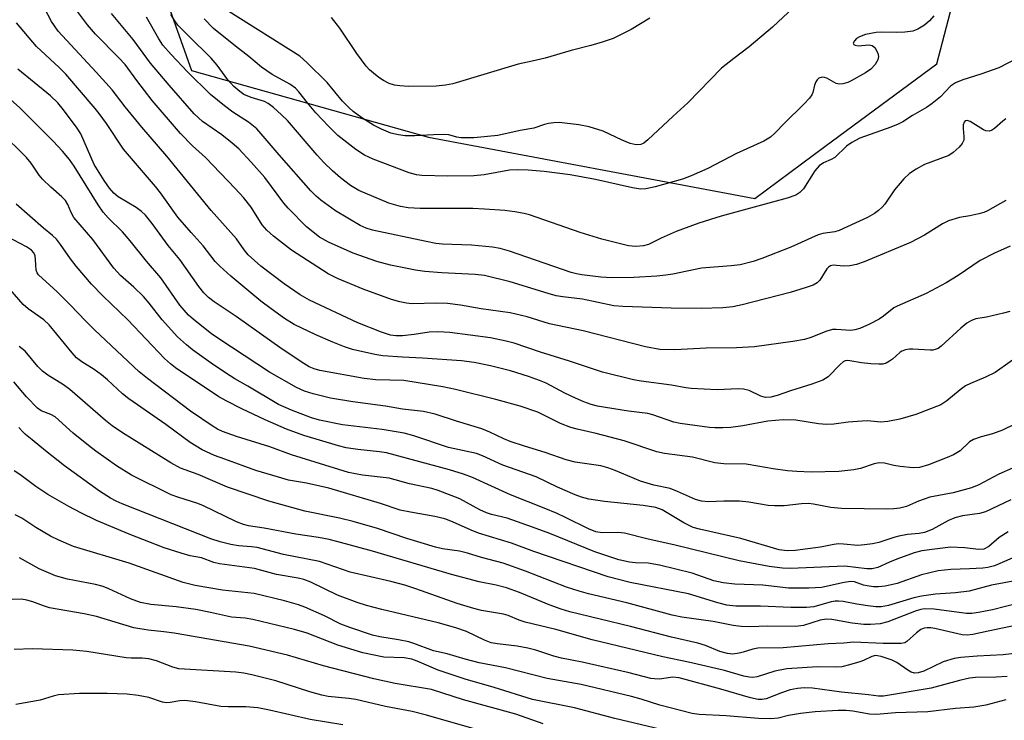
# Model space of a CAD drawing. Units: inches. Extents: x 1261761 to 1267761, y 481455 to 485455.
# Drawn here: x 1263060 to 1263274, y 483720 to 483872 of the extents above; entities that cross this region are included whole.
import ezdxf

# ---------------------------------------------------------------- set-up
doc = ezdxf.new("R2010")
doc.units = ezdxf.units.IN
doc.header["$MEASUREMENT"] = 0
doc.layers.add('NTRL-Trees', color=3, linetype='Continuous')
doc.layers.add('Undefined', color=1, linetype='Continuous')

msp = doc.modelspace()

# ---------------------------------------------------------------- linework, layer by layer
at = {"layer": 'NTRL-Trees'}
msp.add_lwpolyline([(1263163.46, 484034.8), (1263159.21, 484009.32), (1263124.45, 483975.1), (1263079.77, 483949.43), (1263072.19, 483932.16), (1263097.33, 483861.28), (1263148.9, 483846.72), (1263219.89, 483833.37), (1263235.16, 483844.69), (1263259.5, 483862.72), (1263284.75, 483959.33), (1263338.05, 484006.7), (1263449.29, 484027.92)], dxfattribs=at)
at = {"layer": 'Undefined'}
for points, elevation in [([(1263275.4, 483808.84), (1263274.01, 483808.45), (1263270.33, 483807.56), (1263268.01, 483807.19), (1263267.03, 483806.85), (1263266.06, 483806.24), (1263264.7, 483805.15), (1263260.47, 483801.23), (1263259.78, 483800.76), (1263259.34, 483800.58), (1263258.64, 483800.42), (1263258.06, 483800.38), (1263254.25, 483800.63), (1263253.58, 483800.61), (1263252.71, 483800.47), (1263251.91, 483800.18), (1263251.47, 483799.89), (1263249.86, 483798.44), (1263249.21, 483797.96), (1263248.51, 483797.58), (1263247.74, 483797.35), (1263246.89, 483797.31), (1263245.14, 483797.41), (1263243.08, 483797.63), (1263240.59, 483798.1), (1263240.06, 483798.12), (1263239.57, 483798.04), (1263239.09, 483797.82), (1263238.44, 483797.3), (1263235.88, 483794.6), (1263234.67, 483793.89), (1263232.28, 483792.96), (1263227.63, 483791.55), (1263224.78, 483790.52), (1263223.41, 483790.19), (1263222.23, 483790.11), (1263221.22, 483790.36), (1263218.67, 483791.63), (1263217.42, 483791.93), (1263216.29, 483791.96), (1263211.71, 483791.76), (1263206.08, 483792.06), (1263204.91, 483792.2), (1263201.74, 483792.77), (1263195.19, 483793.61), (1263193.47, 483793.91), (1263186.73, 483795.63), (1263179.57, 483798.02), (1263173.25, 483799.98), (1263167.53, 483801.94), (1263165.83, 483802.36), (1263162.41, 483803.05), (1263153.55, 483804.2), (1263150.94, 483804.41), (1263149.06, 483804.3), (1263145.75, 483803.8), (1263143.22, 483803.52), (1263141.81, 483803.51), (1263140.65, 483803.67), (1263138.68, 483804.27), (1263133.51, 483806.31), (1263123.04, 483811.29), (1263120.98, 483812.4), (1263117.52, 483814.83), (1263112.4, 483818.7), (1263109.68, 483821.12), (1263108.78, 483822.21), (1263107.13, 483824.62), (1263101.64, 483830.78), (1263091.97, 483842.64), (1263086.51, 483848.91), (1263082.94, 483853.35), (1263080.07, 483857.08), (1263076.61, 483860.92), (1263068.36, 483869.82), (1263066.91, 483871.9), (1263065.35, 483874.8)], 232), ([(1263275.46, 483823.03), (1263272.02, 483821.52), (1263268.93, 483819.87), (1263264.13, 483816.65), (1263261.51, 483815.06), (1263257.17, 483812.73), (1263250.84, 483809.99), (1263250.15, 483809.57), (1263247.87, 483807.77), (1263246.95, 483807.14), (1263244.87, 483806.03), (1263242.76, 483805.12), (1263241.63, 483804.82), (1263240.77, 483804.7), (1263237.59, 483804.92), (1263236.78, 483804.89), (1263235.54, 483804.53), (1263232.08, 483803.12), (1263230.72, 483802.73), (1263228.19, 483802.27), (1263219.84, 483801.14), (1263215.88, 483800.88), (1263209.31, 483800.81), (1263202.47, 483800.43), (1263199.25, 483800.53), (1263196.09, 483801.08), (1263182.53, 483804.58), (1263175.2, 483806.12), (1263170.34, 483807.62), (1263166.69, 483808.49), (1263160.36, 483809.41), (1263155.85, 483810.19), (1263153.01, 483810.52), (1263150.71, 483810.65), (1263145.29, 483810.47), (1263144.13, 483810.59), (1263142.66, 483810.88), (1263140.84, 483811.41), (1263134.72, 483813.63), (1263129.07, 483815.99), (1263127.05, 483816.99), (1263119.09, 483822.15), (1263115.15, 483825.22), (1263113.71, 483826.51), (1263112.74, 483827.68), (1263110.33, 483831.51), (1263108.67, 483833.59), (1263106.84, 483835.58), (1263100.35, 483842.31), (1263097.56, 483844.88), (1263094.94, 483847.56), (1263088.77, 483854.73), (1263085.44, 483859.08), (1263082.88, 483862.58), (1263081.53, 483864.03), (1263076.44, 483869.16), (1263074.68, 483871.17), (1263072.29, 483874.38)], 234), ([(1263274.51, 483832.98), (1263270.5, 483830.69), (1263269.71, 483830.36), (1263268.62, 483830.04), (1263266.66, 483829.61), (1263264.4, 483829.28), (1263262.02, 483828.53), (1263260.74, 483827.87), (1263256.79, 483825.43), (1263253.8, 483823.81), (1263243.68, 483819.59), (1263242.01, 483819.02), (1263240.58, 483818.74), (1263239.17, 483818.7), (1263236.93, 483818.88), (1263236.33, 483818.78), (1263235.92, 483818.49), (1263235.56, 483818.07), (1263234.07, 483815.62), (1263233.47, 483815.06), (1263232.59, 483814.57), (1263231.05, 483814.01), (1263227.62, 483812.95), (1263217.11, 483810.23), (1263215.11, 483809.81), (1263212.91, 483809.61), (1263208.2, 483809.48), (1263201.67, 483809.5), (1263191.15, 483809.88), (1263189.23, 483810.07), (1263182.38, 483811.48), (1263178.12, 483811.97), (1263176.67, 483812.24), (1263174.96, 483812.69), (1263166.66, 483815.24), (1263161.11, 483816.64), (1263159.06, 483816.88), (1263151.78, 483817.2), (1263148.07, 483817.51), (1263146.07, 483817.82), (1263140.65, 483818.89), (1263137.68, 483819.7), (1263132.53, 483821.51), (1263127.12, 483823.88), (1263125.2, 483824.99), (1263122.35, 483827.27), (1263118.4, 483831.27), (1263117.46, 483832.4), (1263113.32, 483837.97), (1263110.33, 483841.32), (1263107.61, 483844.19), (1263106.22, 483845.47), (1263103.93, 483847.29), (1263099.7, 483850.19), (1263097.95, 483851.84), (1263092.46, 483858.1), (1263088.45, 483862.86), (1263084.62, 483868.03), (1263079.95, 483873.68)], 236), ([(1263279.57, 483865.29), (1263272.96, 483861.85), (1263269.09, 483860.48), (1263265.18, 483859.26), (1263263.57, 483858.56), (1263262.47, 483857.82), (1263260.29, 483855.55), (1263258.46, 483854.09), (1263257.26, 483853.24), (1263254.21, 483851.48), (1263252.08, 483850.09), (1263251.06, 483849.58), (1263249.48, 483848.94), (1263242.75, 483846.52), (1263240.99, 483845.61), (1263239.86, 483844.77), (1263237.27, 483842.35), (1263236.54, 483841.92), (1263234.82, 483841.17), (1263233.88, 483840.53), (1263232.98, 483839.44), (1263230.5, 483835.5), (1263229.72, 483834.7), (1263228.81, 483834.11), (1263226.91, 483833.45), (1263212.61, 483829.54), (1263207.74, 483828.03), (1263202.79, 483826.21), (1263199.53, 483824.78), (1263196.75, 483823.42), (1263195.65, 483823.07), (1263194.03, 483822.94), (1263192.39, 483823.07), (1263186.61, 483824.54), (1263181.91, 483825.99), (1263170.86, 483829.82), (1263169.72, 483830.14), (1263167.71, 483830.52), (1263165.48, 483830.82), (1263161.1, 483831.11), (1263158.54, 483831.19), (1263147.1, 483831.26), (1263144.51, 483831.39), (1263142.8, 483831.66), (1263140.28, 483832.37), (1263133.77, 483835.14), (1263131.95, 483836.2), (1263129.78, 483837.87), (1263128.01, 483839.42), (1263126.14, 483841.22), (1263124.66, 483842.83), (1263118.19, 483850.37), (1263116.94, 483851.64), (1263115.19, 483853.18), (1263114.05, 483854.06), (1263113.2, 483854.51), (1263110.32, 483855.36), (1263108.75, 483856.04), (1263107.82, 483856.69), (1263106.53, 483857.81), (1263105.21, 483859.25), (1263102.89, 483862.43), (1263101.64, 483863.96), (1263096.66, 483868.81), (1263094.4, 483871.15), (1263093.69, 483872.05), (1263092.81, 483873.48)], 240), ([(1263228.33, 483875.01), (1263223.76, 483870.73), (1263218.69, 483866.38), (1263215.31, 483863.91), (1263212.62, 483861.76), (1263205.32, 483854.2), (1263202.13, 483851.36), (1263196.65, 483846.15), (1263195.72, 483845.45), (1263195.1, 483845.18), (1263194.1, 483845.09), (1263192.8, 483845.39), (1263191.01, 483846.12), (1263186.9, 483848.05), (1263183.89, 483848.98), (1263181.64, 483849.46), (1263177.33, 483849.94), (1263176.17, 483849.9), (1263175.01, 483849.71), (1263174.15, 483849.49), (1263171.82, 483848.69), (1263168.85, 483848.23), (1263164.01, 483847.1), (1263158.73, 483846.59), (1263155.9, 483846.61), (1263155.07, 483846.76), (1263153.31, 483847.24), (1263152.22, 483847.33), (1263149.99, 483847.29), (1263145.94, 483847.02), (1263143.86, 483847.07), (1263142.37, 483847.23), (1263140.72, 483847.64), (1263138.69, 483848.48), (1263136.92, 483849.39), (1263134.37, 483850.93), (1263132.48, 483852.35), (1263131.61, 483853.14), (1263130.21, 483854.62), (1263126.87, 483858.66), (1263122.43, 483863.02), (1263120.88, 483864.35), (1263105.44, 483874.14)], 244), ([(1263278.68, 483800.18), (1263272.18, 483795.56), (1263270.07, 483794.5), (1263266.79, 483793.15), (1263265.76, 483792.62), (1263264.59, 483791.77), (1263261.66, 483789.35), (1263260.35, 483788.52), (1263254.91, 483786.36), (1263251.46, 483785.38), (1263248.82, 483784.88), (1263247.34, 483784.74), (1263244.41, 483784.97), (1263243.28, 483784.95), (1263240.18, 483784.72), (1263237.11, 483784.29), (1263235.47, 483784.24), (1263233.78, 483784.37), (1263228.84, 483785.12), (1263226.09, 483785.19), (1263222.72, 483784.93), (1263217.31, 483783.89), (1263214.7, 483783.56), (1263212.94, 483783.48), (1263211.19, 483783.48), (1263210.03, 483783.58), (1263203.65, 483784.42), (1263202.25, 483784.73), (1263197.7, 483786.3), (1263196.63, 483786.6), (1263192.42, 483787.13), (1263187.44, 483787.91), (1263185.69, 483788.22), (1263184.31, 483788.58), (1263182.71, 483789.13), (1263180.89, 483789.93), (1263178.58, 483791.04), (1263174.49, 483793.19), (1263173.07, 483793.81), (1263170.68, 483794.65), (1263166.71, 483795.9), (1263162.41, 483797.01), (1263158.82, 483797.71), (1263156.06, 483798.05), (1263147.6, 483798.67), (1263143.28, 483798.84), (1263138.97, 483799.15), (1263137.25, 483799.45), (1263132.39, 483800.52), (1263130.59, 483801.08), (1263128.09, 483802.11), (1263124.38, 483803.74), (1263119.68, 483805.98), (1263117.56, 483807.28), (1263114.64, 483809.35), (1263112.41, 483811.06), (1263105.88, 483816.53), (1263103.5, 483818.66), (1263102.51, 483819.68), (1263099.89, 483823.12), (1263097.23, 483825.97), (1263094.33, 483829.36), (1263090.6, 483834.64), (1263089.54, 483836.02), (1263082.57, 483844.12), (1263078.83, 483849.7), (1263077.27, 483851.89), (1263076.38, 483853.02), (1263070, 483860.5), (1263068.56, 483861.93), (1263063.62, 483866.46), (1263059.3, 483871.65)], 230), ([(1263274.52, 483850.74), (1263273.86, 483850.25), (1263272.06, 483848.61), (1263271.36, 483848.19), (1263270.87, 483848.06), (1263270.13, 483848.13), (1263269.63, 483848.33), (1263266.78, 483850.18), (1263266.07, 483850.39), (1263265.67, 483850.29), (1263265.43, 483850.03), (1263265.25, 483849.46), (1263265.24, 483848.65), (1263265.39, 483846.92), (1263265.34, 483846.1), (1263265.04, 483845.38), (1263264.32, 483844.54), (1263263.05, 483843.38), (1263262.11, 483842.75), (1263256.79, 483840.78), (1263255.01, 483839.82), (1263253.56, 483838.86), (1263252.35, 483837.67), (1263250.27, 483835.32), (1263248.17, 483832.16), (1263247.63, 483831.48), (1263246.84, 483830.76), (1263245.97, 483830.12), (1263244.43, 483829.29), (1263238.23, 483826.43), (1263237.28, 483826.13), (1263234.67, 483825.77), (1263233.67, 483825.49), (1263227.72, 483822.81), (1263221.44, 483820.35), (1263219.55, 483819.7), (1263216.72, 483818.98), (1263214.74, 483818.75), (1263208.31, 483818.22), (1263202.09, 483816.92), (1263200.51, 483816.69), (1263198.58, 483816.53), (1263193.61, 483816.22), (1263188.7, 483816.16), (1263186.37, 483816.31), (1263182.28, 483816.75), (1263181.07, 483816.97), (1263179.96, 483817.29), (1263166.56, 483821.94), (1263164.5, 483822.54), (1263162.86, 483822.79), (1263158.27, 483823.27), (1263151.97, 483823.49), (1263150.52, 483823.62), (1263148.37, 483824.01), (1263136.73, 483826.48), (1263135.33, 483826.92), (1263134, 483827.52), (1263128.68, 483830.7), (1263125.51, 483833.01), (1263124.43, 483833.94), (1263123.27, 483835.1), (1263116.42, 483842.89), (1263112.51, 483847.5), (1263111.52, 483848.54), (1263109.75, 483850.04), (1263106.33, 483852.23), (1263104.5, 483853.54), (1263101.46, 483856.02), (1263096.46, 483860.95), (1263092.88, 483864.72), (1263091.09, 483866.81), (1263090.23, 483868.14), (1263087.52, 483872.85)], 238), ([(1263258.83, 483873.14), (1263257.9, 483872.04), (1263256.8, 483871.15), (1263255.35, 483870.26), (1263254.3, 483869.83), (1263252.56, 483869.58), (1263250.65, 483869.5), (1263247.56, 483869.6), (1263246.29, 483869.53), (1263243.99, 483869.1), (1263242.7, 483868.61), (1263242.05, 483868.2), (1263241.55, 483867.7), (1263241.33, 483867.18), (1263241.43, 483866.92), (1263241.74, 483866.75), (1263242.4, 483866.65), (1263244.69, 483866.86), (1263245.43, 483866.72), (1263246, 483866.26), (1263246.63, 483865.07), (1263246.81, 483864.31), (1263246.66, 483863.56), (1263246.08, 483862.59), (1263245.12, 483861.56), (1263243.95, 483860.77), (1263240.89, 483859.03), (1263240.1, 483858.67), (1263239.08, 483858.38), (1263238.31, 483858.3), (1263237.58, 483858.41), (1263235.54, 483859.58), (1263235.04, 483859.76), (1263234.52, 483859.78), (1263233.79, 483859.56), (1263233.43, 483859.24), (1263233.17, 483858.81), (1263232.9, 483858.04), (1263232.51, 483856.44), (1263232.28, 483855.95), (1263231.79, 483855.25), (1263230.59, 483853.96), (1263226.32, 483849.81), (1263224.32, 483847.68), (1263223.29, 483846.77), (1263221.88, 483845.89), (1263215.93, 483843.23), (1263209.69, 483839.94), (1263206.04, 483838.32), (1263204.18, 483837.59), (1263198.19, 483835.95), (1263196.19, 483835.54), (1263195.05, 483835.46), (1263193.32, 483835.71), (1263185.21, 483837.54), (1263179.72, 483838.54), (1263174.09, 483839.27), (1263170.57, 483839.54), (1263168.23, 483839.64), (1263166.53, 483839.54), (1263161, 483838.56), (1263158.79, 483838.32), (1263153.02, 483838.27), (1263147.45, 483838.4), (1263146.29, 483838.57), (1263144.68, 483839), (1263136.86, 483841.99), (1263134.95, 483842.84), (1263133.06, 483844.05), (1263129.18, 483847.13), (1263127.13, 483849.13), (1263124.39, 483852.06), (1263122.54, 483854.26), (1263120.71, 483856.64), (1263119.95, 483857.43), (1263118.76, 483858.29), (1263114.89, 483860.41), (1263112.58, 483862), (1263109.81, 483864.34), (1263106.92, 483866.54), (1263102.1, 483870.44), (1263100.1, 483872.53)], 242), ([(1263197.07, 483872.69), (1263192.98, 483870.18), (1263189.07, 483868.24), (1263186.65, 483867.41), (1263184.23, 483866.71), (1263179.94, 483865.63), (1263174.25, 483863.97), (1263171.44, 483863.27), (1263168.41, 483862.65), (1263154.19, 483858.39), (1263152.57, 483858.06), (1263150.58, 483857.85), (1263144.64, 483857.79), (1263142.63, 483857.93), (1263141.49, 483858.09), (1263140.37, 483858.44), (1263139.09, 483859.09), (1263138.11, 483859.73), (1263136.95, 483860.65), (1263136.07, 483861.44), (1263135.33, 483862.24), (1263133.33, 483864.96), (1263129.62, 483870.51), (1263127.79, 483872.8)], 246), ([(1263281.99, 483786.94), (1263273.77, 483782.95), (1263271.63, 483782.15), (1263269.13, 483781.51), (1263267.51, 483780.95), (1263266.63, 483780.4), (1263264.6, 483778.49), (1263263.11, 483777.61), (1263261.78, 483777.02), (1263257.72, 483775.45), (1263255.75, 483774.87), (1263254.34, 483774.8), (1263251.52, 483775.04), (1263250.12, 483775.27), (1263248.12, 483775.79), (1263246.97, 483775.89), (1263245.84, 483775.67), (1263242.87, 483774.6), (1263241.44, 483774.32), (1263238.19, 483774), (1263232.13, 483773.83), (1263229.01, 483773.95), (1263227.01, 483774.12), (1263223.86, 483774.54), (1263220.58, 483775.15), (1263218.01, 483775.54), (1263213.16, 483775.67), (1263211.21, 483775.84), (1263206.31, 483777.09), (1263200.26, 483777.88), (1263198.56, 483778.23), (1263191.48, 483780.67), (1263185.4, 483782.24), (1263181.25, 483783.16), (1263179.84, 483783.59), (1263177.62, 483784.43), (1263172.68, 483786.86), (1263168.81, 483788.19), (1263163.54, 483789.64), (1263154.75, 483791.86), (1263152, 483792.4), (1263143.56, 483793.76), (1263137.42, 483793.95), (1263134.89, 483794.2), (1263125.29, 483795.98), (1263124.02, 483796.3), (1263122.97, 483796.74), (1263121.77, 483797.47), (1263117.1, 483800.6), (1263107.03, 483807.74), (1263102.27, 483810.89), (1263101.04, 483811.84), (1263100.01, 483812.86), (1263098.91, 483814.26), (1263094.77, 483820.14), (1263092.28, 483823.17), (1263088.8, 483827.93), (1263087.33, 483829.75), (1263086.47, 483830.56), (1263085.29, 483831.44), (1263081.35, 483833.79), (1263080.47, 483834.57), (1263079.47, 483835.65), (1263078.32, 483837.33), (1263076.19, 483840.8), (1263073.23, 483847.51), (1263072.44, 483848.72), (1263069.52, 483852.69), (1263068.23, 483854.25), (1263066.65, 483855.78), (1263059.56, 483861.59)], 228), ([(1263275.95, 483774.67), (1263272.98, 483773.36), (1263268.62, 483771.07), (1263267.07, 483770.44), (1263263.07, 483769.32), (1263258, 483768.42), (1263255.5, 483767.51), (1263252.91, 483766.34), (1263251.43, 483765.98), (1263250.13, 483765.83), (1263248.64, 483765.78), (1263238.72, 483765.95), (1263236.44, 483766.16), (1263232.7, 483766.86), (1263231.55, 483766.99), (1263230.08, 483766.92), (1263226.25, 483766.51), (1263224.21, 483766.47), (1263222.81, 483766.57), (1263218.59, 483767.3), (1263216.57, 483767.53), (1263213.19, 483767.54), (1263209.84, 483767.37), (1263208.31, 483767.51), (1263207.02, 483767.91), (1263203.1, 483769.65), (1263201.49, 483770.28), (1263197.89, 483771.01), (1263195, 483771.86), (1263189.49, 483774.23), (1263187.93, 483774.8), (1263186.36, 483775.18), (1263180.84, 483775.98), (1263178.88, 483776.49), (1263174.3, 483778.13), (1263169.8, 483779.46), (1263166.7, 483780.54), (1263165.32, 483781.09), (1263162.26, 483782.55), (1263160.47, 483783.26), (1263154.98, 483784.92), (1263150.38, 483786.44), (1263147.84, 483787.04), (1263143.22, 483787.58), (1263139.53, 483788.19), (1263132.41, 483789.14), (1263127.57, 483789.97), (1263123.79, 483790.87), (1263121.91, 483791.49), (1263120.2, 483792.25), (1263114.29, 483795.62), (1263103.25, 483802.87), (1263101.68, 483803.96), (1263099.19, 483805.88), (1263097.67, 483807.12), (1263096.69, 483808.03), (1263094.83, 483810.17), (1263090.64, 483816.16), (1263087.52, 483819.78), (1263084.03, 483824.18), (1263082.34, 483826.15), (1263079.19, 483829.17), (1263078.11, 483830.42), (1263077.03, 483832.01), (1263071.82, 483840.44), (1263070.77, 483841.86), (1263069.24, 483843.72), (1263067.24, 483845.85), (1263059.99, 483853.15), (1263055.04, 483857.46)], 226), ([(1263275.59, 483767.83), (1263270.1, 483765.19), (1263268.81, 483764.83), (1263265.08, 483764.32), (1263263.41, 483763.9), (1263262.05, 483763.31), (1263258.45, 483761.34), (1263256.83, 483760.68), (1263255.63, 483760.45), (1263253.15, 483760.27), (1263251.23, 483759.93), (1263250.16, 483759.64), (1263246.85, 483758.52), (1263245.47, 483758.22), (1263243.74, 483757.98), (1263242.29, 483757.87), (1263239.19, 483758.17), (1263238.11, 483758.2), (1263237.07, 483758.07), (1263234.19, 483757.48), (1263228.64, 483756.77), (1263226.91, 483756.7), (1263225.23, 483756.94), (1263216.83, 483759.39), (1263207.84, 483761.45), (1263206.5, 483761.82), (1263204.44, 483762.79), (1263199.71, 483765.61), (1263198.38, 483766.16), (1263195.63, 483766.59), (1263187.16, 483767.45), (1263183.82, 483767.98), (1263182.16, 483768.41), (1263180.79, 483768.93), (1263176.98, 483770.58), (1263172.34, 483772.85), (1263165.06, 483775.37), (1263160.62, 483777.39), (1263159.34, 483777.88), (1263153.28, 483779.21), (1263145.72, 483781.71), (1263143.59, 483782.3), (1263138.83, 483783.13), (1263130.17, 483784.11), (1263125.16, 483785.17), (1263123.48, 483785.69), (1263119.07, 483787.35), (1263116.25, 483788.54), (1263109.6, 483792.56), (1263106.79, 483794.13), (1263104.72, 483795.45), (1263101.59, 483797.59), (1263097.55, 483800.49), (1263096.22, 483801.58), (1263094.32, 483803.29), (1263090.96, 483807), (1263088.15, 483810.63), (1263086.92, 483812.09), (1263084.81, 483814.12), (1263081.9, 483816.66), (1263080.45, 483818.21), (1263075.84, 483824.5), (1263071.77, 483829.27), (1263071.15, 483830.34), (1263070.43, 483832.11), (1263069.9, 483832.97), (1263069.13, 483833.78), (1263066.72, 483835.84), (1263064.92, 483837.62), (1263064.21, 483838.49), (1263062.45, 483841.08), (1263061.41, 483842.34), (1263055.66, 483847.98)], 224), ([(1263274.99, 483760.84), (1263273.06, 483759.61), (1263270.79, 483757.63), (1263269.7, 483757.06), (1263268.56, 483756.97), (1263265.56, 483757.37), (1263262.44, 483757.49), (1263256.22, 483756.74), (1263254.57, 483756.29), (1263250.79, 483754.87), (1263249.18, 483754.22), (1263246.69, 483753.06), (1263245.42, 483752.76), (1263244.27, 483752.79), (1263239.48, 483753.34), (1263227.67, 483752.85), (1263225.92, 483752.94), (1263223.02, 483753.33), (1263216.47, 483754.56), (1263202.56, 483757.96), (1263196.4, 483759.34), (1263191.54, 483760.55), (1263190.11, 483760.72), (1263186.72, 483760.63), (1263185.31, 483760.86), (1263183.7, 483761.51), (1263178.73, 483763.99), (1263176.91, 483764.81), (1263174.05, 483766.03), (1263166.72, 483768.93), (1263158.48, 483772.68), (1263156.55, 483773.4), (1263153.44, 483774.37), (1263139.74, 483778.01), (1263138.25, 483778.27), (1263133.5, 483778.73), (1263131, 483779.15), (1263129.31, 483779.56), (1263121.76, 483781.81), (1263117.99, 483783.22), (1263113.35, 483785.22), (1263108.27, 483787.59), (1263105, 483789.26), (1263103.29, 483790.25), (1263093.89, 483796.57), (1263092.74, 483797.43), (1263091.47, 483798.54), (1263083.45, 483806.98), (1263078.05, 483812.22), (1263075.6, 483814.75), (1263072.25, 483818.64), (1263071.01, 483820.29), (1263068.87, 483823.42), (1263067.98, 483824.53), (1263067.13, 483825.33), (1263065.15, 483826.94), (1263059.22, 483832.2)], 222), ([(1263275.91, 483755.09), (1263272.01, 483753.45), (1263270.62, 483753.11), (1263269.48, 483752.96), (1263266.62, 483752.77), (1263262.52, 483752.68), (1263259.78, 483752.33), (1263256.14, 483751.47), (1263250.86, 483749.63), (1263248.27, 483749.05), (1263246.81, 483748.86), (1263245.72, 483748.9), (1263244.36, 483749.09), (1263243.57, 483749.27), (1263241.58, 483749.95), (1263240.81, 483750.04), (1263239.35, 483749.84), (1263234.39, 483748.69), (1263231.65, 483748.56), (1263227.22, 483748.57), (1263221.64, 483749.23), (1263215.56, 483749.42), (1263213, 483749.74), (1263211.01, 483750.18), (1263206.3, 483751.83), (1263199.19, 483753.59), (1263196.71, 483754.03), (1263193.96, 483754.12), (1263192.64, 483754.24), (1263190.34, 483754.77), (1263185.11, 483756.48), (1263175.33, 483760.45), (1263171.55, 483761.89), (1263166.01, 483763.79), (1263162.62, 483764.61), (1263161.5, 483764.96), (1263160.04, 483765.66), (1263155.7, 483768.06), (1263151.03, 483769.87), (1263149.66, 483770.24), (1263144.76, 483771.29), (1263140.33, 483772.49), (1263134.54, 483773.17), (1263131.5, 483773.76), (1263119.12, 483777.57), (1263114.36, 483779.31), (1263107.1, 483781.62), (1263104.05, 483782.67), (1263103.01, 483783.16), (1263102.02, 483783.74), (1263097.1, 483787.09), (1263087.74, 483794.21), (1263085.98, 483795.64), (1263076.25, 483804.8), (1263074.36, 483806.68), (1263070.95, 483810.28), (1263068.1, 483813.11), (1263064.07, 483816.79), (1263063.76, 483817.23), (1263063.56, 483817.77), (1263063.43, 483820.14), (1263063.29, 483820.91), (1263063, 483821.58), (1263062.53, 483822.13), (1263061.43, 483822.89), (1263057.32, 483825.07)], 220), ([(1263280.49, 483750.93), (1263271.42, 483749.22), (1263266.51, 483747.91), (1263263.58, 483747.54), (1263259.23, 483747.3), (1263256.17, 483746.85), (1263254.5, 483746.46), (1263248.99, 483744.81), (1263247.36, 483744.52), (1263246.23, 483744.54), (1263244.45, 483744.76), (1263242.08, 483745.11), (1263239.11, 483745.71), (1263238.1, 483745.78), (1263237.37, 483745.74), (1263236.54, 483745.58), (1263232.76, 483744.52), (1263231.15, 483744.35), (1263227.7, 483744.36), (1263221.16, 483744.69), (1263215.78, 483744.69), (1263213.82, 483744.9), (1263211.84, 483745.41), (1263205.44, 483747.32), (1263192.75, 483749.84), (1263187.96, 483751.02), (1263171.79, 483756.53), (1263166.98, 483758.35), (1263159.75, 483760.53), (1263158.17, 483761.17), (1263154.14, 483763.03), (1263152.46, 483763.65), (1263150.31, 483764.19), (1263144.98, 483765.1), (1263142.75, 483765.59), (1263138.48, 483767.03), (1263127.23, 483770.32), (1263122.33, 483771.45), (1263118.44, 483772.12), (1263116.23, 483772.71), (1263111.33, 483774.21), (1263104.59, 483776.63), (1263102.36, 483777.49), (1263099.67, 483778.72), (1263097.04, 483780.29), (1263091.74, 483784.21), (1263083.7, 483789.8), (1263082.35, 483790.89), (1263079.04, 483793.95), (1263077.73, 483795.03), (1263076.15, 483796.21), (1263073.47, 483797.87), (1263072.33, 483798.71), (1263071.34, 483799.78), (1263066.35, 483805.92), (1263065.19, 483806.99), (1263061.83, 483809.4), (1263060.75, 483810.33), (1263057.87, 483813.61)], 218), ([(1263277.26, 483745.3), (1263271.58, 483743.85), (1263268.54, 483743.25), (1263267.1, 483743.1), (1263265.94, 483743.09), (1263258.95, 483744.02), (1263256.83, 483744.07), (1263256.03, 483743.93), (1263255.03, 483743.62), (1263248.86, 483741.24), (1263247.16, 483740.84), (1263245.1, 483740.65), (1263243.65, 483740.66), (1263241.1, 483740.99), (1263236.62, 483741.77), (1263235.5, 483741.86), (1263234.14, 483741.65), (1263230.46, 483740.42), (1263228.78, 483740.26), (1263222.68, 483740.29), (1263218.85, 483740.18), (1263216.92, 483740.25), (1263215.22, 483740.49), (1263210.83, 483741.35), (1263204.04, 483742.25), (1263201.89, 483742.72), (1263192.08, 483745.38), (1263183.69, 483747.37), (1263181.7, 483747.92), (1263178.89, 483748.83), (1263170.04, 483752.3), (1263165.11, 483754.02), (1263160.42, 483755.23), (1263157.38, 483756.18), (1263155.65, 483756.64), (1263151.97, 483757.14), (1263150.42, 483757.48), (1263144.19, 483759.41), (1263137.84, 483761.55), (1263132.5, 483763.09), (1263129.57, 483763.8), (1263122, 483765.31), (1263114.16, 483767.52), (1263105.15, 483770.58), (1263098.77, 483773.29), (1263094.92, 483774.7), (1263092.83, 483775.87), (1263082.32, 483782.4), (1263080.06, 483783.93), (1263078.66, 483785.06), (1263070.87, 483791.84), (1263069.51, 483792.81), (1263066.07, 483794.97), (1263064.92, 483795.82), (1263063.92, 483796.84), (1263061.13, 483800.14), (1263059.81, 483801.17)], 216), ([(1263278.62, 483740.87), (1263270.67, 483739.25), (1263267.33, 483738.48), (1263266.07, 483738.35), (1263265, 483738.43), (1263259.03, 483739.81), (1263258.18, 483739.95), (1263257.42, 483739.98), (1263256.72, 483739.88), (1263255.99, 483739.55), (1263255.09, 483738.88), (1263252.97, 483736.94), (1263252.5, 483736.67), (1263251.72, 483736.5), (1263247.82, 483736.53), (1263241.37, 483736.83), (1263239.25, 483736.62), (1263235.87, 483736.45), (1263226.09, 483735.62), (1263220.54, 483735.54), (1263219.49, 483735.33), (1263217.36, 483734.62), (1263216.52, 483734.41), (1263215.08, 483734.25), (1263213.95, 483734.35), (1263212.27, 483734.8), (1263209.19, 483736.11), (1263207.53, 483736.61), (1263201.79, 483737.95), (1263192.86, 483740.22), (1263179.67, 483743.43), (1263177.78, 483744.01), (1263175.16, 483744.95), (1263168.69, 483747.62), (1263165.85, 483748.66), (1263163.61, 483749.21), (1263159.89, 483749.96), (1263153.92, 483751.53), (1263136.74, 483756.6), (1263128.97, 483758.72), (1263127.27, 483759.14), (1263124.97, 483759.59), (1263120.03, 483760.36), (1263113.13, 483761.64), (1263109.73, 483762.16), (1263108.63, 483762.41), (1263107.11, 483763), (1263099.8, 483766.59), (1263098.48, 483767.07), (1263094.59, 483768.29), (1263092.93, 483768.93), (1263084.3, 483773.2), (1263081.02, 483775.22), (1263076.54, 483778.4), (1263074.92, 483779.61), (1263071.58, 483782.35), (1263067.69, 483785.84), (1263066.75, 483786.4), (1263064.63, 483787.19), (1263063.8, 483787.78), (1263061.45, 483790.2), (1263058.67, 483793.49)], 214), ([(1263278.24, 483734.58), (1263273.9, 483734.04), (1263268.26, 483733.77), (1263264.71, 483733.49), (1263263.25, 483733.29), (1263260.84, 483732.53), (1263256.68, 483730.52), (1263255.4, 483730.13), (1263254.66, 483730.09), (1263253.91, 483730.3), (1263253.17, 483730.73), (1263250.78, 483732.4), (1263249.77, 483732.92), (1263247.41, 483733.72), (1263246.61, 483733.88), (1263246.12, 483733.89), (1263245.37, 483733.73), (1263243.53, 483732.83), (1263242.73, 483732.53), (1263240.53, 483731.87), (1263238.86, 483731.47), (1263237.55, 483731.37), (1263233.54, 483731.45), (1263226.86, 483730.99), (1263224.26, 483730.5), (1263220.42, 483729.28), (1263219.44, 483729.14), (1263218.65, 483729.19), (1263217.54, 483729.43), (1263213.29, 483730.66), (1263205.48, 483732.46), (1263199.9, 483733.62), (1263184.54, 483737.3), (1263176.57, 483739.59), (1263169.96, 483741.17), (1263168.64, 483741.6), (1263166.23, 483742.62), (1263165.2, 483742.95), (1263160.42, 483743.71), (1263158.73, 483744.12), (1263155.12, 483745.21), (1263146.13, 483748.42), (1263143.76, 483749.2), (1263140.69, 483750.04), (1263131.84, 483752.07), (1263125.18, 483754.41), (1263117.33, 483755.91), (1263111.64, 483757.44), (1263110.36, 483757.61), (1263107.57, 483757.81), (1263105.9, 483758.08), (1263103.6, 483758.64), (1263101.51, 483759.33), (1263082.28, 483766.92), (1263080.97, 483767.5), (1263079.73, 483768.16), (1263077.34, 483769.68), (1263069.72, 483775.23), (1263065.6, 483778.44), (1263062.68, 483780.9), (1263061.19, 483782.05), (1263060.68, 483782.51), (1263059.76, 483783.55)], 212), ([(1263274.77, 483729.33), (1263272.38, 483729.19), (1263267.93, 483729.11), (1263266.61, 483728.98), (1263264.44, 483728.5), (1263258.28, 483726.81), (1263247.9, 483725.04), (1263246.84, 483725.04), (1263244.6, 483725.34), (1263238.76, 483725.94), (1263232.45, 483726.81), (1263230.62, 483726.91), (1263229.19, 483726.77), (1263227.57, 483726.43), (1263225.7, 483725.82), (1263222.35, 483724.49), (1263221.51, 483724.34), (1263220.64, 483724.35), (1263218.95, 483724.73), (1263212.52, 483726.61), (1263203.42, 483729.09), (1263202.08, 483729.22), (1263199.18, 483728.79), (1263198.1, 483728.83), (1263197.3, 483728.95), (1263192.59, 483730.16), (1263182.36, 483732.44), (1263177.84, 483733.34), (1263176.2, 483733.79), (1263172.22, 483735.07), (1263170.5, 483735.51), (1263168.18, 483735.96), (1263163.91, 483736.45), (1263162.51, 483736.69), (1263161.09, 483737.23), (1263157.16, 483739.15), (1263154.88, 483739.98), (1263150.97, 483741.06), (1263138.72, 483743.96), (1263135.43, 483744.83), (1263133.4, 483745.46), (1263129.08, 483747.03), (1263123.29, 483749.88), (1263121.78, 483750.49), (1263120.57, 483750.77), (1263115.82, 483751.57), (1263111.03, 483752.87), (1263103.42, 483753.85), (1263102.21, 483754.19), (1263099.53, 483755.19), (1263097.04, 483755.62), (1263095.07, 483756.18), (1263091.42, 483757.37), (1263083.75, 483760.35), (1263076.7, 483763.28), (1263073.26, 483764.98), (1263070.65, 483766.35), (1263066.08, 483768.96), (1263063.48, 483770.73), (1263059.98, 483773.33), (1263058.77, 483774.14)], 210), ([(1263274.51, 483724.3), (1263270.18, 483723.11), (1263267.55, 483722.68), (1263263.55, 483722.37), (1263257.55, 483721.67), (1263250.48, 483721.43), (1263246.29, 483721.06), (1263244.88, 483721.15), (1263241.21, 483721.78), (1263239.77, 483721.93), (1263238.05, 483721.92), (1263233.01, 483721.67), (1263229.82, 483721.29), (1263227.26, 483720.84), (1263224.95, 483720.27), (1263223.33, 483720.11), (1263220.71, 483720.18), (1263213.66, 483720.82), (1263207.77, 483721.08), (1263206.24, 483721.3), (1263199.26, 483723.11), (1263195.17, 483724.45), (1263193.09, 483725.02), (1263182.08, 483727.61), (1263174.71, 483728.94), (1263165.68, 483731.21), (1263159.96, 483732.36), (1263156.85, 483733.15), (1263152.97, 483734.28), (1263150, 483734.93), (1263145.71, 483736.54), (1263144.61, 483736.89), (1263142.39, 483737.33), (1263138.34, 483737.99), (1263136.71, 483738.36), (1263131.76, 483740), (1263129.86, 483740.71), (1263126.26, 483742.55), (1263121.98, 483744.47), (1263120.62, 483744.93), (1263117.57, 483745.79), (1263110.98, 483747.42), (1263104.11, 483748.14), (1263098.11, 483749.16), (1263095.52, 483749.79), (1263083.75, 483754), (1263071.7, 483757.66), (1263068.47, 483759.05), (1263066.63, 483759.93), (1263063.48, 483761.81), (1263060.4, 483763.82), (1263059, 483764.53)], 208), ([(1263199.52, 483717.83), (1263189.46, 483720.18), (1263180.63, 483722.55), (1263171.52, 483724.37), (1263163.21, 483726.94), (1263156.89, 483728.78), (1263153.82, 483729.78), (1263151.04, 483730.75), (1263146.42, 483732.71), (1263145.28, 483733.12), (1263143.64, 483733.41), (1263139.18, 483733.58), (1263134.58, 483734.49), (1263129.19, 483736.18), (1263122.49, 483738.79), (1263119.74, 483739.6), (1263110.68, 483741.76), (1263108.99, 483742.04), (1263106.01, 483742.29), (1263101.5, 483743.32), (1263098.29, 483743.95), (1263093.97, 483744.55), (1263088.47, 483745.06), (1263086.26, 483745.46), (1263084.06, 483746.23), (1263079.37, 483748.47), (1263078.13, 483748.97), (1263076.44, 483749.38), (1263070.33, 483750.53), (1263067.75, 483751.25), (1263064.18, 483752.77), (1263059.92, 483755.15)], 206), ([(1263173.85, 483719.04), (1263167.91, 483721.18), (1263156.5, 483724.29), (1263149.59, 483726.52), (1263141.64, 483727.83), (1263137.03, 483728.85), (1263126.08, 483731.65), (1263118.22, 483734.02), (1263109.85, 483735.93), (1263093.6, 483738.78), (1263091.3, 483739.11), (1263087.89, 483739.43), (1263084.81, 483739.95), (1263076.66, 483742.42), (1263073.98, 483742.98), (1263066.42, 483744.32), (1263065.11, 483744.72), (1263062.83, 483745.59), (1263061.48, 483745.98), (1263060.38, 483746.18), (1263058.3, 483746.15)], 204), ([(1263160.87, 483717.41), (1263148.45, 483720.96), (1263145.36, 483721.71), (1263139.56, 483722.79), (1263133.06, 483724.36), (1263131.54, 483724.59), (1263127.1, 483725.02), (1263125.69, 483725.28), (1263123.1, 483726), (1263115.68, 483728.38), (1263110.43, 483729.73), (1263108.72, 483730.06), (1263106.96, 483730.27), (1263094.56, 483731.05), (1263093.29, 483731.36), (1263089.7, 483732.76), (1263088.04, 483733.21), (1263086.64, 483733.36), (1263084.18, 483733.33), (1263083.11, 483733.41), (1263074.54, 483734.78), (1263071.5, 483735.08), (1263062.75, 483735.36), (1263058.75, 483735.2)], 202), ([(1263130.29, 483718.84), (1263123.15, 483719.98), (1263114.32, 483722.06), (1263111.78, 483722.53), (1263109.17, 483722.77), (1263105.34, 483722.77), (1263103.72, 483722.85), (1263098.19, 483723.83), (1263095.88, 483724.12), (1263094.82, 483724.07), (1263092.68, 483723.68), (1263091.87, 483723.63), (1263091.04, 483723.79), (1263088.03, 483724.79), (1263085.7, 483725.23), (1263083.36, 483725.51), (1263078.96, 483725.64), (1263072.95, 483725.63), (1263068.4, 483725.36), (1263067.21, 483725.1), (1263064.39, 483724.23), (1263059.15, 483723.29)], 200)]:
    msp.add_lwpolyline(points, dxfattribs=dict(at, elevation=elevation))

doc.saveas('drawing.dxf')
